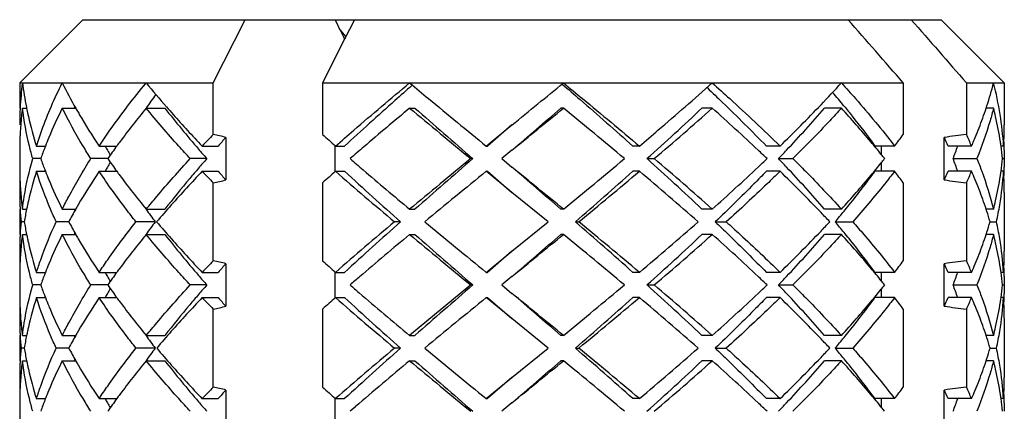
# Model space of a CAD drawing. Units: millimetres. Extents: x -415 to 1276, y -152 to 747.
# Drawn here: x 862 to 870, y 169 to 172 of the extents above; entities that cross this region are included whole.
import ezdxf

# ---------------------------------------------------------------- set-up
doc = ezdxf.new("R2010")
doc.units = ezdxf.units.MM
doc.header["$LTSCALE"] = 23.1
doc.layers.get('0').update_dxf_attribs({"linetype": 'CONTINUOUS'})
doc.layers.add('02___PRT_ALL_AXES', color=7, linetype='CONTINUOUS')

msp = doc.modelspace()

# ---------------------------------------------------------------- linework, layer by layer
at = {"color": 7, "linetype": 'Continuous'}
for p, q in [((862.7253, 172.1642), (862.2253, 171.6642)), ((862.7254, 172.1642), (864.8744, 172.1642)), ((863.7584, 171.6642), (864.0108, 172.1642)), ((864.8768, 172.1642), (864.799, 172.0102)), ((864.8768, 172.1642), (869.5253, 172.1642)), ((869.5253, 172.1642), (870.0253, 171.6642)), ((864.8099, 172.0317), (864.7593, 172.0917)), ((864.799, 172.0102), (864.6244, 171.6642)), ((862.2253, 171.6642), (863.7584, 171.6642)), ((863.7584, 171.255), (863.7584, 171.6642)), ((864.6244, 171.6642), (864.6244, 171.255)), ((864.6244, 171.6642), (869.2249, 171.6642)), ((867.6697, 171.6269), (867.6732, 171.6236)), ((869.2249, 171.6642), (869.2249, 171.255)), ((869.7249, 171.6642), (869.7249, 171.255)), ((869.7249, 171.6642), (870.0253, 171.6642)), ((862.2467, 171.4642), (862.2802, 171.4642)), ((862.2786, 171.4709), (862.2799, 171.4642)), ((862.5625, 171.4642), (862.6694, 171.4642)), ((863.227, 171.4642), (863.3757, 171.4642)), ((865.3145, 171.4642), (865.356, 171.4642)), ((866.533, 171.4642), (866.5121, 171.4642)), ((867.7116, 171.4642), (867.6302, 171.4642)), ((868.7349, 171.4642), (868.6011, 171.4642)), ((869.9401, 171.4642), (869.8813, 171.4642)), ((865.9212, 171.1642), (866.1253, 171.3308)), ((866.1253, 171.3308), (865.9317, 171.1642)), ((863.8593, 171.2327), (863.8593, 170.8956)), ((869.5502, 170.8956), (869.5502, 171.2327)), ((862.3582, 171.1642), (862.4253, 171.1642)), ((862.429, 171.1642), (862.4251, 171.1542)), ((862.8545, 171.1642), (862.9945, 171.1642)), ((863.671, 171.1642), (863.7968, 171.1642)), ((864.7253, 170.9642), (864.7253, 171.1642)), ((864.7277, 171.1642), (864.7993, 171.1642)), ((865.9212, 171.1642), (865.9317, 171.1642)), ((867.1347, 171.1642), (867.0829, 171.1642)), ((868.2494, 171.1642), (868.1405, 171.1642)), ((869.1562, 171.1642), (869.0008, 171.1642)), ((869.0502, 171.1642), (869.0502, 171.098)), ((869.7663, 171.1642), (869.5796, 171.1642)), ((870.02, 171.1642), (869.9993, 171.1642)), ((862.3918, 171.0642), (862.3284, 171.0642)), ((862.9228, 171.0642), (862.7894, 171.0642)), ((863.7077, 171.0642), (863.577, 171.0642)), ((865.8157, 171.0642), (865.799, 171.0642)), ((866.1253, 171.1308), (866.0436, 171.0642)), ((866.0436, 171.0642), (866.1253, 170.9975)), ((867.1947, 171.0642), (867.2525, 171.0642)), ((868.237, 171.0642), (868.3511, 171.0642)), ((869.6195, 171.0642), (869.8084, 171.0642)), ((870.0116, 171.0642), (870.0245, 171.0642)), ((870.0253, 171.1309), (870.0245, 171.0642)), ((870.0245, 171.0642), (870.0253, 170.9975)), ((869.0502, 171.0304), (869.0502, 170.9642)), ((862.3582, 170.9642), (862.4253, 170.9642)), ((862.4251, 170.9742), (862.429, 170.9642)), ((862.8545, 170.9642), (862.9945, 170.9642)), ((863.671, 170.9642), (863.7968, 170.9642)), ((864.7277, 170.9642), (864.7993, 170.9642)), ((865.9212, 170.9642), (865.9317, 170.9642)), ((866.1253, 170.7975), (865.9212, 170.9642)), ((865.9317, 170.9642), (866.1253, 170.7975)), ((867.1347, 170.9642), (867.0829, 170.9642)), ((868.2494, 170.9642), (868.1405, 170.9642)), ((869.1562, 170.9642), (869.0008, 170.9642)), ((869.7663, 170.9642), (869.5796, 170.9642)), ((870.02, 170.9642), (869.9993, 170.9642)), ((863.7584, 170.255), (863.7584, 170.8734)), ((864.6244, 170.8734), (864.6244, 170.255)), ((869.2249, 170.8734), (869.2249, 170.255)), ((869.7249, 170.8734), (869.7249, 170.255)), ((866.4109, 170.5642), (866.1253, 170.7975)), ((862.2467, 170.6642), (862.2801, 170.6642)), ((862.5625, 170.6642), (862.6693, 170.6642)), ((863.227, 170.6642), (863.3757, 170.6642)), ((865.3145, 170.6642), (865.356, 170.6642)), ((866.533, 170.6642), (866.5121, 170.6642)), ((867.7116, 170.6642), (867.6302, 170.6642)), ((868.7349, 170.6642), (868.6011, 170.6642)), ((869.9401, 170.6642), (869.8814, 170.6642)), ((862.2614, 170.5642), (862.2358, 170.5642)), ((862.6141, 170.5642), (862.5144, 170.5642)), ((863.2993, 170.5642), (863.1465, 170.5642)), ((865.2427, 170.5642), (865.195, 170.5642)), ((866.1253, 170.3308), (866.4109, 170.5642)), ((866.6275, 170.5642), (866.6546, 170.5642)), ((867.7357, 170.5642), (867.8227, 170.5642)), ((868.6862, 170.5642), (868.8247, 170.5642)), ((869.9127, 170.5642), (869.9637, 170.5642)), ((862.2467, 170.4642), (862.2801, 170.4642)), ((862.5625, 170.4642), (862.6693, 170.4642)), ((863.227, 170.4642), (863.3757, 170.4642)), ((865.3145, 170.4642), (865.356, 170.4642)), ((866.533, 170.4642), (866.5121, 170.4642)), ((867.7116, 170.4642), (867.6302, 170.4642)), ((868.7349, 170.4642), (868.6011, 170.4642)), ((869.9401, 170.4642), (869.8814, 170.4642)), ((865.9212, 170.1642), (866.1253, 170.3308)), ((866.1253, 170.3308), (865.9317, 170.1642)), ((863.8593, 170.2327), (863.8593, 169.8956)), ((869.5502, 169.8956), (869.5502, 170.2327)), ((862.3582, 170.1642), (862.4253, 170.1642)), ((862.429, 170.1642), (862.4251, 170.1542)), ((862.8545, 170.1642), (862.9945, 170.1642)), ((863.671, 170.1642), (863.7968, 170.1642)), ((864.7253, 169.9642), (864.7253, 170.1642)), ((864.7277, 170.1642), (864.7993, 170.1642)), ((865.9212, 170.1642), (865.9317, 170.1642)), ((866.1253, 170.1308), (866.0436, 170.0642)), ((867.1347, 170.1642), (867.0829, 170.1642)), ((868.2494, 170.1642), (868.1405, 170.1642)), ((869.1562, 170.1642), (869.0008, 170.1642)), ((869.0502, 170.1642), (869.0502, 170.098)), ((869.7663, 170.1642), (869.5796, 170.1642)), ((870.02, 170.1642), (869.9993, 170.1642)), ((870.0253, 170.1309), (870.0245, 170.0642)), ((862.3918, 170.0642), (862.3284, 170.0642)), ((862.9228, 170.0642), (862.7894, 170.0642)), ((863.7077, 170.0642), (863.577, 170.0642)), ((865.8157, 170.0642), (865.799, 170.0642)), ((866.0436, 170.0642), (866.1253, 169.9975)), ((867.1947, 170.0642), (867.2525, 170.0642)), ((868.237, 170.0642), (868.3511, 170.0642)), ((869.6195, 170.0642), (869.8084, 170.0642)), ((870.0116, 170.0642), (870.0245, 170.0642)), ((870.0245, 170.0642), (870.0253, 169.9974)), ((862.3582, 169.9642), (862.4253, 169.9642)), ((862.4251, 169.9742), (862.429, 169.9642)), ((862.8545, 169.9642), (862.9945, 169.9642)), ((863.671, 169.9642), (863.7968, 169.9642)), ((864.7277, 169.9642), (864.7993, 169.9642)), ((865.9212, 169.9642), (865.9317, 169.9642)), ((866.1253, 169.7975), (865.9212, 169.9642)), ((865.9317, 169.9642), (866.1253, 169.7975)), ((867.1347, 169.9642), (867.0829, 169.9642)), ((868.2494, 169.9642), (868.1405, 169.9642)), ((869.1562, 169.9642), (869.0008, 169.9642)), ((869.0502, 170.0304), (869.0502, 169.9642)), ((869.7663, 169.9642), (869.5796, 169.9642)), ((870.02, 169.9642), (869.9993, 169.9642)), ((863.7584, 169.255), (863.7584, 169.8734)), ((864.6244, 169.8734), (864.6244, 169.255)), ((869.2249, 169.8734), (869.2249, 169.255)), ((869.7249, 169.8734), (869.7249, 169.255)), ((866.4109, 169.5642), (866.1253, 169.7975)), ((862.2467, 169.6642), (862.2801, 169.6642)), ((862.5625, 169.6642), (862.6693, 169.6642)), ((863.227, 169.6642), (863.3757, 169.6642)), ((865.3145, 169.6642), (865.356, 169.6642)), ((866.533, 169.6642), (866.5121, 169.6642)), ((867.7116, 169.6642), (867.6302, 169.6642)), ((868.7349, 169.6642), (868.6011, 169.6642)), ((869.9401, 169.6642), (869.8814, 169.6642)), ((862.2614, 169.5642), (862.2358, 169.5642)), ((862.6141, 169.5642), (862.5144, 169.5642)), ((863.2993, 169.5642), (863.1465, 169.5642)), ((865.2427, 169.5642), (865.195, 169.5642)), ((866.1253, 169.3308), (866.4109, 169.5642)), ((866.6275, 169.5642), (866.6546, 169.5642)), ((867.7357, 169.5642), (867.8227, 169.5642)), ((868.6862, 169.5642), (868.8247, 169.5642)), ((869.9127, 169.5642), (869.9637, 169.5642)), ((862.2467, 169.4642), (862.2801, 169.4642)), ((862.5625, 169.4642), (862.6693, 169.4642)), ((863.227, 169.4642), (863.3757, 169.4642)), ((865.3145, 169.4642), (865.356, 169.4642)), ((866.533, 169.4642), (866.5121, 169.4642)), ((867.7116, 169.4642), (867.6302, 169.4642)), ((868.7349, 169.4642), (868.6011, 169.4642)), ((869.9401, 169.4642), (869.8814, 169.4642)), ((865.9212, 169.1642), (866.1253, 169.3308)), ((866.1253, 169.3308), (865.9317, 169.1642)), ((863.8593, 169.2327), (863.8593, 168.8956)), ((869.5502, 168.8956), (869.5502, 169.2327)), ((862.3582, 169.1642), (862.4253, 169.1642)), ((862.429, 169.1642), (862.4251, 169.1542)), ((862.8545, 169.1642), (862.9945, 169.1642)), ((863.671, 169.1642), (863.7968, 169.1642)), ((864.7253, 168.9642), (864.7253, 169.1642)), ((864.7277, 169.1642), (864.7993, 169.1642)), ((865.9212, 169.1642), (865.9317, 169.1642)), ((866.1253, 169.1308), (866.0436, 169.0642)), ((867.1347, 169.1642), (867.0829, 169.1642)), ((868.2494, 169.1642), (868.1405, 169.1642)), ((869.1562, 169.1642), (869.0008, 169.1642)), ((869.0502, 169.1642), (869.0502, 169.098)), ((869.7663, 169.1642), (869.5796, 169.1642)), ((870.02, 169.1642), (869.9993, 169.1642)), ((870.0253, 169.1309), (870.0245, 169.0642)), ((864.8843, 169.1), (864.8427, 169.0642))]:
    msp.add_line(p, q, dxfattribs=at)
for centre, radius, start, end in [((936.807, 207.1294), 80.1157, 205.876577, 205.999067), ((864.8686, 171.3281), 2.6434, 172.74812, 177.0316), ((864.9459, 172.0102), 2.7213, 187.30538, 191.43164), ((866.2858, 173.5209), 4.1606, 206.50429, 209.62589), ((869.4074, 176.7329), 7.993, 219.3562, 221.13597), ((717.5239, 353.4838), 235.0789, 309.207763, 309.336109), ((861.0849, 178.6349), 10.3496, 316.34851, 317.66), ((867.0003, 172.4147), 3.0341, 342.09142, 345.6775), ((867.2008, 170.9656), 2.827, 9.13274, 14.30732), ((868.7665, 167.4621), 6.8351, 143.04554, 144.15412), ((862.0389, 165.9877), 8.6766, 39.27755, 40.20584), ((864.831, 171.3306), 2.6057, 177.04364, 178.16337), ((864.887, 171.126), 2.6619, 172.70064, 174.14541), ((865.0435, 172.0289), 2.8207, 191.54906, 192.58576), ((865.9284, 169.7853), 3.7614, 153.49062, 157.40133), ((866.0685, 170.082), 3.6805, 157.73996, 157.94301), ((866.5829, 173.6859), 4.5004, 209.58151, 210.06015), ((868.6339, 167.0281), 6.9937, 140.63287, 143.40482), ((869.8594, 176.5122), 8.2171, 217.90316, 220.83182), ((870.0475, 177.2863), 8.8392, 221.10822, 221.63056), ((890.5083, 141.2578), 39.3339, 129.83006, 130.5213), ((912.9249, 228.6404), 74.4034, 230.215926, 230.699757), ((906.1086, 217.8314), 61.7309, 228.687477, 229.253039), ((760.1906, 301.1032), 167.6752, 309.181964, 309.361904), ((761.1391, 293.3338), 161.1076, 310.66632, 310.847901), ((830.8279, 127.867), 56.3521, 50.04572, 50.68328), ((850.8162, 189.3337), 24.5363, 311.87604, 313.25691), ((850.794, 190.4158), 25.4042, 310.38118, 311.75445), ((855.656, 157.9442), 18.1142, 46.71687, 48.27696), ((859.4457, 180.2173), 12.6279, 314.19965, 316.28744), ((860.7097, 178.287), 10.4319, 316.68663, 319.15348), ((862.3995, 165.6844), 8.5758, 40.00629, 42.37401), ((866.7706, 172.4907), 3.276, 338.83061, 341.73833), ((866.9022, 172.4458), 3.137, 341.76378, 342.10178), ((867.1424, 170.7514), 2.887, 12.94156, 14.29376), ((864.8247, 171.3309), 2.5994, 178.16363, 180.00022), ((864.8531, 171.1294), 2.6278, 174.14326, 177.05949), ((865.0698, 172.0347), 2.8476, 192.58473, 192.92134), ((865.1706, 172.0587), 2.9512, 192.93703, 197.6435), ((866.6408, 173.7193), 4.5673, 210.05958, 210.30549), ((866.929, 173.89), 4.9022, 210.32828, 213.7824), ((870.7275, 177.8938), 9.7511, 221.64428, 223.64155), ((867.2608, 170.7773), 2.7658, 8.73968, 12.96756), ((867.356, 170.9922), 2.6695, 3.6944, 9.09774), ((866.6174, 172.5498), 3.4402, 337.45616, 338.83508), ((867.424, 171.3309), 2.6013, 357.79684, 0.00152), ((864.8284, 171.1307), 2.6031, 177.79622, 178.53063), ((864.8324, 171.1306), 2.6071, 177.06326, 177.79618), ((865.6404, 169.909), 3.448, 157.45951, 158.65145), ((871.7689, 163.453), 11.1821, 135.75569, 136.4015), ((862.8044, 166.6904), 4.6631, 76.92565, 78.19495), ((871.8995, 163.8442), 10.9195, 137.41852, 137.905), ((880.7096, 189.4466), 24.2831, 228.51658, 228.84099), ((863.9626, 175.1691), 6.5584, 322.36317, 323.35809), ((871.3233, 158.0075), 13.3435, 96.87985, 97.63617), ((866.0791, 169.7058), 3.7921, 22.61799, 23.74442), ((866.3669, 169.6712), 3.7128, 23.71152, 25.25096), ((866.5196, 172.5902), 3.546, 336.6293, 337.45878), ((867.415, 171.3312), 2.6103, 356.33058, 357.7967), ((864.8249, 171.1308), 2.5996, 178.5306, 179.99978), ((865.5087, 169.96), 3.3067, 158.8304, 160.49368), ((867.1104, 173.5657), 4.8456, 209.71075, 210.16558), ((867.8203, 167.6384), 5.9767, 143.84829, 145.02677), ((868.0144, 167.4969), 6.217, 143.46954, 143.85088), ((870.9442, 177.4324), 9.6396, 220.75424, 221.34792), ((884.3015, 148.5471), 29.7601, 130.55568, 130.83282), ((863.1415, 166.309), 7.6059, 39.02376, 39.99567), ((866.3691, 172.3071), 3.4799, 339.07333, 340.82609), ((866.4652, 172.6136), 3.6052, 336.29441, 336.63064), ((867.3228, 170.7872), 2.7031, 8.01628, 8.73157), ((867.3557, 170.7917), 2.6699, 5.85699, 8.01894), ((867.425, 171.1308), 2.6003, 0.73653, 1.47582), ((867.4265, 171.1308), 2.5988, 0.00169, 0.7365), ((865.5087, 172.1683), 3.3067, 199.50632, 201.16959), ((867.199, 173.6173), 4.9481, 210.16578, 210.67267), ((867.7658, 174.4511), 5.9098, 214.96655, 216.15838), ((870.9442, 164.696), 9.6396, 138.65208, 139.24576), ((884.2452, 193.516), 29.6739, 229.16692, 229.42957), ((906.4253, 121.3609), 64.1943, 129.26177, 129.822547), ((912.5421, 116.9038), 71.5312, 130.785705, 131.273779), ((825.8255, 220.3005), 64.194, 309.355664, 309.91534), ((849.6304, 151.5035), 26.2893, 46.78913, 48.07792), ((849.5906, 150.3316), 27.2357, 48.29173, 49.57264), ((857.3317, 159.7304), 15.6651, 46.34455, 46.69949), ((857.3317, 182.3979), 15.6651, 313.3005, 313.65545), ((859.2986, 179.5963), 12.3568, 316.33196, 316.75779), ((859.2986, 162.532), 12.3568, 43.24221, 43.66804), ((863.3806, 166.5031), 7.2979, 38.68091, 39.02157), ((863.3805, 175.6253), 7.2979, 320.97843, 321.31909), ((866.3691, 169.8212), 3.4799, 19.17391, 20.92667), ((867.3557, 171.3366), 2.6699, 351.98106, 354.14301), ((864.8249, 170.9975), 2.5996, 179.9998, 181.46774), ((867.1104, 168.5626), 4.8456, 149.83442, 150.28925), ((867.199, 168.5111), 4.9481, 149.32734, 149.83422), ((717.5477, -11.1263), 235.0412, 50.663882, 50.792249), ((718.8917, -0.2237), 225.8195, 49.178117, 49.307663), ((855.0441, 184.8518), 19.0198, 311.76018, 313.24598), ((860.3892, 163.5519), 10.8636, 40.89554, 43.26435), ((863.0725, 175.8762), 7.6952, 320.01121, 320.97059), ((867.4265, 170.9975), 2.5988, 359.26351, 359.9999), ((864.8264, 170.7975), 2.6011, 177.7429, 179.99834), ((864.8283, 170.9976), 2.603, 181.4677, 182.15099), ((864.8322, 170.9978), 2.6069, 182.15105, 182.93489), ((865.2103, 170.0588), 2.9923, 162.38886, 167.03071), ((865.6403, 172.2194), 3.4479, 201.34854, 202.53862), ((867.0221, 168.1805), 5.0118, 146.25957, 149.84994), ((868.014, 174.6312), 6.2164, 216.14911, 216.52739), ((868.466, 174.9691), 6.7808, 216.54879, 219.41065), ((870.9131, 164.0643), 10.0028, 136.38655, 138.46126), ((871.8616, 178.7646), 11.3108, 223.60218, 224.24064), ((871.8995, 178.2842), 10.9195, 222.095, 222.58148), ((880.7096, 152.6818), 24.2831, 131.15901, 131.48342), ((886.3447, 195.7482), 32.8869, 228.90452, 229.97627), ((884.6672, 192.5413), 29.3309, 227.3617, 228.52821), ((888.7392, 198.7751), 36.5916, 229.4402, 230.19565), ((927.4464, 95.6351), 97.2616, 129.240334, 129.611368), ((836.7084, 205.0925), 45.6876, 310.90914, 311.66935), ((836.5062, 207.2381), 47.4753, 309.42241, 310.17658), ((848.9383, 149.3786), 28.2321, 48.62589, 49.86947), ((859.8155, 162.2777), 12.1072, 43.66791, 45.84526), ((862.1889, 176.6283), 8.8555, 317.66342, 319.95741), ((863.178, 175.2268), 7.2162, 321.12328, 323.79379), ((864.0164, 167), 6.4909, 36.63673, 37.642), ((866.0791, 172.4226), 3.7921, 336.25558, 337.38201), ((866.3669, 172.4572), 3.7128, 334.74904, 336.28848), ((866.5032, 169.5312), 3.5639, 22.54726, 23.70851), ((867.2368, 171.3557), 2.7903, 347.05106, 351.24225), ((867.3705, 171.1345), 2.655, 350.52806, 356.32221), ((867.3228, 171.3411), 2.7031, 351.26893, 351.98372), ((867.4145, 170.7971), 2.6108, 2.25687, 3.66942), ((867.4242, 170.7975), 2.6011, 0.00116, 2.25682), ((867.425, 170.9975), 2.6003, 358.53053, 359.26348), ((864.8531, 170.999), 2.6278, 182.93864, 185.85571), ((865.8581, 172.3109), 3.6841, 202.55588, 206.55039), ((862.8044, 175.4379), 4.6631, 281.80505, 283.07435), ((871.3233, 184.1208), 13.3435, 262.36383, 263.12015), ((866.6173, 169.5785), 3.4404, 21.17196, 22.54829), ((866.8059, 169.6503), 3.2386, 18.24469, 21.19334), ((864.8255, 170.7975), 2.6002, 179.99969, 182.19938), ((864.8335, 170.7978), 2.6082, 182.19906, 182.95714), ((864.887, 171.0024), 2.6619, 185.85357, 187.29936), ((864.9894, 170.1103), 2.7655, 168.44734, 170.55451), ((865.0384, 170.1005), 2.8154, 167.7537, 168.45124), ((865.0647, 170.0948), 2.8424, 167.07869, 167.7537), ((866.4499, 168.5177), 4.3476, 150.41526, 151.91967), ((866.0691, 172.0466), 3.6812, 202.05673, 202.2597), ((866.5856, 168.441), 4.5035, 149.92618, 150.41818), ((869.8518, 165.0141), 8.5787, 138.50888, 139.68673), ((862.4367, 175.814), 8.1619, 320.72977, 321.18059), ((866.9017, 169.6823), 3.1376, 17.90161, 18.23655), ((867.1424, 171.377), 2.887, 345.70624, 347.05849), ((867.2417, 171.155), 2.7854, 347.75428, 350.54839), ((864.8479, 170.7986), 2.6226, 182.95876, 185.12915), ((868.6907, 174.6105), 6.7409, 215.83908, 216.88838), ((860.8848, 163.3037), 10.6254, 43.1036, 43.6474), ((862.1397, 176.0572), 8.5458, 320.001, 320.72758), ((866.962, 169.7016), 3.0742, 16.29584, 17.90583), ((864.8479, 170.3297), 2.6226, 174.87085, 177.04123), ((864.9894, 171.018), 2.7655, 189.44549, 191.55266), ((866.412, 172.5898), 4.3043, 208.07277, 209.5923), ((868.75, 166.4742), 6.8146, 143.11728, 144.15525), ((869.7487, 176.025), 8.4423, 220.30374, 221.50139), ((884.7356, 147.2602), 30.4124, 129.98012, 131.13908), ((886.255, 146.827), 31.7013, 131.5154, 132.59469), ((916.9705, 232.7513), 80.7662, 230.350742, 230.797556), ((833.1652, 132.0012), 51.0571, 48.37062, 49.05089), ((832.9236, 129.5901), 53.0722, 49.86319, 50.53782), ((847.5149, 193.4015), 30.4123, 310.17511, 311.32954), ((860.8848, 177.8247), 10.6254, 316.3526, 316.8964), ((862.1397, 165.0712), 8.5458, 39.27242, 39.999), ((866.962, 171.4268), 3.0742, 342.09407, 343.70416), ((867.2417, 169.9734), 2.7854, 9.45331, 12.24571), ((864.8255, 170.3308), 2.6002, 177.79837, 179.99996), ((864.8336, 170.3305), 2.6083, 177.04285, 177.7987), ((864.887, 170.126), 2.6619, 172.70064, 174.14559), ((865.0383, 171.0278), 2.8154, 191.54876, 192.2449), ((865.0647, 171.0335), 2.8423, 192.2449, 192.92124), ((865.9283, 168.7854), 3.7613, 153.4906, 157.40309), ((866.0691, 169.0818), 3.6812, 157.74029, 157.94327), ((866.5856, 172.6874), 4.5035, 209.58181, 210.07372), ((866.904, 172.8742), 4.8727, 210.0987, 213.79169), ((868.6335, 166.0284), 6.9933, 140.63284, 143.4072), ((869.8594, 175.5122), 8.2171, 217.90316, 220.83182), ((870.6753, 176.8456), 9.68, 221.50481, 223.64806), ((890.0928, 140.7534), 38.6871, 129.82764, 130.59638), ((912.9249, 227.6403), 74.4034, 230.215926, 230.699757), ((906.1086, 216.8314), 61.7309, 228.687477, 229.253039), ((760.1906, 300.1031), 167.6751, 309.181964, 309.361904), ((761.1391, 292.3338), 161.1076, 310.66632, 310.847901), ((830.8279, 126.8671), 56.3521, 50.04572, 50.68328), ((850.8162, 188.3337), 24.5363, 311.87604, 313.25691), ((850.7939, 189.4158), 25.4042, 310.38118, 311.75445), ((855.6561, 156.9444), 18.1141, 46.71677, 48.27696), ((859.4459, 179.2171), 12.6276, 314.19961, 316.28722), ((860.7097, 177.287), 10.4319, 316.68663, 319.15348), ((862.4003, 164.6851), 8.5747, 40.00358, 42.37414), ((862.4367, 165.3144), 8.1619, 38.81941, 39.27023), ((863.0046, 165.7683), 7.4349, 36.24548, 38.83745), ((866.7704, 171.4908), 3.2762, 338.82347, 341.73834), ((866.9017, 171.4461), 3.1376, 341.76346, 342.09829), ((867.1424, 169.7514), 2.887, 12.94146, 14.29376), ((867.3518, 169.9917), 2.6737, 3.69809, 9.45337), ((864.8531, 170.1294), 2.6278, 174.14344, 177.05983), ((865.1701, 171.0585), 2.9507, 192.93646, 197.6439), ((867.2609, 169.7773), 2.7658, 8.73638, 12.9675), ((864.8264, 170.3309), 2.6011, 180.00131, 182.25691), ((866.6173, 171.5499), 3.4404, 337.45177, 338.82789), ((867.4242, 170.3309), 2.6011, 357.74335, 359.99914), ((864.8249, 170.1308), 2.5996, 178.53089, 179.99986), ((864.8283, 170.1307), 2.603, 177.84882, 178.53094), ((864.8322, 170.1306), 2.6069, 177.06358, 177.84875), ((865.6403, 168.909), 3.4479, 157.46134, 158.65146), ((868.014, 166.4971), 6.2165, 143.47205, 143.85089), ((871.7689, 162.453), 11.1821, 135.75569, 136.4015), ((862.8044, 165.6904), 4.6631, 76.92565, 78.19495), ((871.8995, 162.8442), 10.9195, 137.41852, 137.905), ((880.7096, 188.4466), 24.2831, 228.51658, 228.84099), ((863.142, 165.3094), 7.6052, 39.02375, 39.99287), ((863.9626, 174.1691), 6.5584, 322.36317, 323.35809), ((871.3233, 157.0075), 13.3435, 96.87985, 97.63617), ((866.0791, 168.7058), 3.7921, 22.61799, 23.74442), ((866.3669, 168.6712), 3.7128, 23.71152, 25.25096), ((866.5032, 171.5971), 3.5638, 336.29149, 337.45279), ((867.3229, 169.7872), 2.703, 8.01628, 8.72826), ((867.4145, 170.3313), 2.6108, 356.33058, 357.7433), ((867.425, 170.1308), 2.6003, 0.73653, 1.47145), ((865.5087, 168.96), 3.3067, 158.83041, 160.49368), ((867.1104, 172.5657), 4.8456, 209.71075, 210.16558), ((867.199, 172.6173), 4.9481, 210.16578, 210.67266), ((867.8203, 166.6384), 5.9767, 143.84829, 145.02677), ((870.9442, 176.4324), 9.6396, 220.75424, 221.34792), ((883.988, 147.9109), 29.2798, 130.63955, 130.8341), ((857.3318, 158.7305), 15.6649, 46.34455, 46.69939), ((859.2986, 178.5963), 12.3568, 316.33196, 316.75779), ((866.3691, 171.3071), 3.4799, 339.07333, 340.82609), ((867.3557, 169.7917), 2.6699, 5.85699, 8.01894), ((867.4265, 170.1308), 2.5988, 0.00059, 0.73649), ((865.5087, 171.1683), 3.3067, 199.50632, 201.1696), ((867.7658, 173.451), 5.9098, 214.96655, 216.15838), ((870.9442, 163.696), 9.6396, 138.65208, 139.24576), ((883.9499, 192.1733), 29.2215, 229.16577, 229.34998), ((906.4252, 120.3609), 64.1943, 129.26177, 129.822547), ((912.5421, 115.9038), 71.5312, 130.785705, 131.273779), ((825.8255, 219.3005), 64.1939, 309.355664, 309.91534), ((849.6304, 150.5035), 26.2893, 46.78913, 48.07792), ((849.5906, 149.3316), 27.2357, 48.29173, 49.57264), ((857.3315, 181.3982), 15.6654, 313.30024, 313.65544), ((859.2986, 161.532), 12.3568, 43.24221, 43.66804), ((863.3805, 165.5031), 7.2979, 38.68091, 39.02158), ((863.3806, 174.6253), 7.2979, 320.97843, 321.31909), ((866.3691, 168.8212), 3.4799, 19.17391, 20.92667), ((867.3557, 170.3366), 2.6699, 351.98105, 354.14301), ((864.8249, 169.9975), 2.5996, 180.00091, 181.47216), ((865.2103, 169.0588), 2.9923, 162.38886, 167.03084), ((865.6403, 171.2194), 3.4479, 201.34854, 202.53865), ((867.0221, 167.1805), 5.0118, 146.25957, 149.84999), ((867.1104, 167.5626), 4.8456, 149.83442, 150.28925), ((867.199, 167.5111), 4.9481, 149.32732, 149.83422), ((868.0148, 173.6318), 6.2175, 216.14913, 216.53321), ((870.9132, 163.0643), 10.0029, 136.38655, 138.46101), ((871.8616, 177.7646), 11.3108, 223.60218, 224.24064), ((871.8995, 177.2842), 10.9195, 222.095, 222.58148), ((880.7096, 151.6818), 24.2831, 131.15901, 131.48342), ((886.3447, 194.7482), 32.8869, 228.90452, 229.97627), ((884.6672, 191.5413), 29.3309, 227.3617, 228.52821), ((888.2561, 197.2023), 35.8422, 229.3642, 230.20272), ((927.4465, 94.6351), 97.2617, 129.240334, 129.611368), ((717.5477, -12.1263), 235.0412, 50.663882, 50.792249), ((718.8917, -1.2237), 225.8195, 49.178117, 49.307663), ((836.7084, 204.0925), 45.6876, 310.90914, 311.66935), ((836.5062, 206.2382), 47.4753, 309.42241, 310.17658), ((848.9383, 148.3786), 28.2321, 48.62589, 49.86947), ((855.0439, 183.852), 19.0201, 311.76019, 313.24574), ((859.8155, 161.2777), 12.1072, 43.66791, 45.84526), ((860.3892, 162.5519), 10.8636, 40.89554, 43.26435), ((863.178, 174.2268), 7.2162, 321.12328, 323.79379), ((863.0721, 174.8766), 7.6957, 320.00967, 320.97057), ((864.0164, 166), 6.4909, 36.63673, 37.642), ((866.0791, 171.4226), 3.7921, 336.25558, 337.38201), ((866.3669, 171.4572), 3.7128, 334.74904, 336.28848), ((866.5032, 168.5312), 3.5638, 22.54719, 23.70851), ((867.3704, 170.1345), 2.655, 350.52463, 356.3222), ((867.3228, 170.3411), 2.7031, 351.2654, 351.98371), ((867.4145, 169.7971), 2.6108, 2.2559, 3.66942), ((867.4249, 169.9975), 2.6004, 358.5182, 359.26346), ((867.4265, 169.9975), 2.5988, 359.2635, 359.99682), ((864.8264, 169.7975), 2.6011, 177.74338, 179.9992), ((864.8283, 169.9976), 2.603, 181.47211, 182.15147), ((864.8322, 169.9978), 2.6069, 182.15153, 182.93984), ((865.8581, 171.3109), 3.6841, 202.55591, 206.55039), ((868.4671, 173.97), 6.7822, 216.5545, 219.4104), ((862.8044, 174.4379), 4.6631, 281.80505, 283.07435), ((862.1886, 175.6285), 8.856, 317.66344, 319.95594), ((871.3233, 183.1208), 13.3435, 262.36383, 263.12015), ((866.6173, 168.5785), 3.4404, 21.17214, 22.54822), ((867.2367, 170.3557), 2.7904, 347.05102, 351.23876), ((867.4242, 169.7975), 2.6011, 359.99946, 2.25585), ((864.8531, 169.999), 2.6279, 182.94359, 185.85844), ((866.8059, 168.6503), 3.2385, 18.24469, 21.19354), ((864.8255, 169.7975), 2.6002, 180.00055, 182.20491), ((864.887, 170.0024), 2.6619, 185.85629, 187.29936), ((865.0646, 169.0948), 2.8423, 167.07882, 167.75805), ((867.1424, 170.377), 2.887, 345.70624, 347.05844), ((864.8336, 169.7978), 2.6083, 182.20458, 182.95717), ((864.8479, 169.7986), 2.6227, 182.95879, 185.12915), ((864.9894, 169.1103), 2.7655, 168.44734, 170.55451), ((865.0383, 169.1005), 2.8153, 167.75806, 168.45125), ((866.4499, 167.5177), 4.3476, 150.41526, 151.91967), ((866.0691, 171.0466), 3.6812, 202.05673, 202.2597), ((866.5856, 167.441), 4.5035, 149.92623, 150.41819), ((868.6907, 173.6105), 6.7409, 215.83908, 216.88838), ((869.8519, 164.014), 8.5788, 138.50861, 139.68673), ((862.4367, 174.814), 8.1619, 320.72977, 321.18059), ((866.9017, 168.6823), 3.1376, 17.90173, 18.23654), ((867.2416, 170.155), 2.7854, 347.75429, 350.54502), ((860.8848, 162.3036), 10.6254, 43.1036, 43.6474), ((862.1397, 175.0572), 8.5458, 320.001, 320.72758), ((866.962, 168.7016), 3.0742, 16.29584, 17.90595), ((864.8479, 169.3297), 2.6227, 174.87085, 177.04122), ((864.9894, 170.018), 2.7655, 189.44549, 191.55267), ((866.412, 171.5898), 4.3043, 208.07277, 209.5923), ((868.75, 165.4742), 6.8146, 143.11728, 144.15525), ((869.7489, 175.0251), 8.4425, 220.30375, 221.50221), ((884.7356, 146.2602), 30.4123, 129.98012, 131.13908), ((886.255, 145.827), 31.7013, 131.5154, 132.59469), ((916.9705, 231.7514), 80.7663, 230.350742, 230.797555), ((833.1652, 131.0012), 51.0571, 48.37062, 49.05089), ((832.9236, 128.5901), 53.0722, 49.86319, 50.53782), ((847.5149, 192.4015), 30.4123, 310.17511, 311.32954), ((860.8848, 176.8247), 10.6254, 316.3526, 316.8964), ((862.1397, 164.0712), 8.5458, 39.27242, 39.999), ((866.962, 170.4268), 3.0742, 342.09411, 343.70416), ((867.2418, 168.9734), 2.7853, 9.44669, 12.24573), ((864.8255, 169.3308), 2.6002, 177.79663, 179.99969), ((864.8336, 169.3305), 2.6083, 177.04284, 177.79696), ((864.887, 169.126), 2.6619, 172.70064, 174.14582), ((865.0385, 170.0279), 2.8155, 191.54877, 192.2516), ((865.0648, 170.0336), 2.8425, 192.25158, 192.92129), ((865.9283, 167.7854), 3.7613, 153.4906, 157.40315), ((866.0691, 168.0818), 3.6812, 157.7403, 157.94327), ((866.5856, 171.6874), 4.5035, 209.58181, 210.07379), ((866.904, 171.8743), 4.8727, 210.09877, 213.79169), ((868.634, 165.0281), 6.9939, 140.63288, 143.40403), ((869.8594, 174.5122), 8.2171, 217.90316, 220.83182), ((870.6756, 175.8458), 9.6804, 221.5056, 223.64802), ((889.6878, 140.2363), 38.057, 129.82498, 130.67355), ((912.9249, 226.6403), 74.4034, 230.215926, 230.699757), ((906.1086, 215.8314), 61.7309, 228.687477, 229.253039), ((760.1906, 299.1032), 167.6752, 309.181964, 309.361904), ((761.1391, 291.3338), 161.1076, 310.66632, 310.847901), ((830.8279, 125.8671), 56.3521, 50.04572, 50.68328), ((850.8162, 187.3337), 24.5363, 311.87604, 313.25691), ((850.7939, 188.4158), 25.4042, 310.38118, 311.75445), ((855.657, 155.9453), 18.1128, 46.71609, 48.27701), ((859.4459, 178.2171), 12.6276, 314.19961, 316.28722), ((860.7097, 176.287), 10.4319, 316.68663, 319.15348), ((862.4, 163.6848), 8.5751, 40.00455, 42.37409), ((862.4367, 164.3144), 8.1619, 38.81941, 39.27023), ((863.0046, 164.7683), 7.4349, 36.24548, 38.83745), ((866.7704, 170.4908), 3.2762, 338.82353, 341.73834), ((866.9017, 170.4461), 3.1376, 341.76346, 342.09834), ((867.1424, 168.7514), 2.887, 12.94141, 14.29376), ((867.3519, 168.9917), 2.6736, 3.69801, 9.44667), ((864.8531, 169.1294), 2.6278, 174.14367, 177.06024), ((865.1701, 170.0585), 2.9507, 192.93652, 197.64391), ((867.2609, 168.7773), 2.7657, 8.73324, 12.96748), ((864.8264, 169.3309), 2.6011, 180.00104, 182.25676), ((864.8322, 169.1306), 2.6069, 177.06399, 177.8486), ((866.6173, 170.5499), 3.4404, 337.45174, 338.82796), ((867.4242, 169.3309), 2.6011, 357.74351, 359.99943), ((864.8249, 169.1308), 2.5996, 178.53126, 179.99995), ((864.8283, 169.1307), 2.603, 177.84867, 178.5313), ((865.6403, 167.909), 3.4479, 157.46141, 158.65146), ((868.0145, 165.4968), 6.2171, 143.4687, 143.85088), ((871.7689, 161.453), 11.1821, 135.75569, 136.4015), ((862.8044, 164.6904), 4.6631, 76.92565, 78.19495), ((871.8995, 161.8442), 10.9195, 137.41852, 137.905), ((880.7096, 187.4466), 24.2831, 228.51658, 228.84099), ((863.1418, 164.3093), 7.6055, 39.02375, 39.99387), ((863.9626, 173.1691), 6.5584, 322.36317, 323.35809), ((871.3233, 156.0075), 13.3435, 96.87985, 97.63617), ((866.0791, 167.7058), 3.7921, 22.61799, 23.74442), ((866.3669, 167.6712), 3.7128, 23.71152, 25.25096), ((866.5032, 170.5971), 3.5638, 336.29149, 337.45277), ((867.3229, 168.7872), 2.703, 8.01627, 8.7251), ((867.4145, 169.3313), 2.6108, 356.33058, 357.74346), ((867.425, 169.1308), 2.6003, 0.73653, 1.47115), ((865.5087, 167.96), 3.3067, 158.83041, 160.49368), ((867.1104, 171.5657), 4.8456, 209.71075, 210.16558), ((867.199, 171.6173), 4.9481, 210.16578, 210.67267), ((867.8203, 165.6384), 5.9767, 143.84829, 145.02677), ((870.9442, 175.4324), 9.6396, 220.75424, 221.34792), ((857.3324, 157.7312), 15.6641, 46.34455, 46.69868), ((859.2986, 177.5963), 12.3568, 316.33196, 316.75779), ((866.3691, 170.3071), 3.4799, 339.07333, 340.82609), ((867.3557, 168.7917), 2.6699, 5.85699, 8.01894), ((867.4265, 169.1308), 2.5988, 0.00052, 0.73649), ((863.3805, 164.5031), 7.2979, 38.68091, 39.02158)]:
    msp.add_arc(centre, radius, start, end, dxfattribs=at)
for points in [[(869.2249, 171.6642), (869.0793, 171.8309), (868.9336, 171.9976), (868.7878, 172.1642)], [(869.2878, 172.1642), (869.4336, 171.9976), (869.5793, 171.8309), (869.7249, 171.6642)]]:
    msp.add_open_spline(points, degree=3, dxfattribs=at)
for points, knots in [([(862.3582, 171.1642), (862.3715, 171.2061), (862.4296, 171.3767), (862.5018, 171.5423), (862.5625, 171.6642)], [0, 0, 0, 0, 0.244304, 1, 1, 1, 1]), ([(862.8545, 171.1642), (862.8826, 171.2062), (863.0004, 171.3775), (863.1273, 171.5425), (863.227, 171.6642)], [0, 0, 0, 0, 0.243184, 1, 1, 1, 1]), ([(864.7277, 171.1642), (864.7755, 171.206), (864.9696, 171.3744), (865.166, 171.5403), (865.3145, 171.6642)], [0, 0, 0, 0, 0.247353, 1, 1, 1, 1]), ([(865.3326, 171.6436), (865.2874, 171.6037), (865.1083, 171.4454), (864.9308, 171.2853), (864.7993, 171.1642)], [0, 0, 0, 0, 0.252239, 1, 1, 1, 1]), ([(865.3145, 171.6642), (865.3645, 171.6224), (865.5661, 171.4549), (865.7687, 171.2888), (865.9212, 171.1642)], [0, 0, 0, 0, 0.248717, 1, 1, 1, 1]), ([(866.524, 171.6538), (866.5711, 171.6131), (866.7582, 171.4508), (866.9445, 171.2875), (867.0829, 171.1642)], [0, 0, 0, 0, 0.251412, 1, 1, 1, 1]), ([(866.533, 171.6642), (866.5837, 171.6226), (866.7851, 171.4569), (866.9856, 171.2902), (867.1347, 171.1642)], [0, 0, 0, 0, 0.251488, 1, 1, 1, 1]), ([(867.1347, 171.1642), (867.1839, 171.2057), (867.3778, 171.3705), (867.5698, 171.5375), (867.7116, 171.6642)], [0, 0, 0, 0, 0.252862, 1, 1, 1, 1]), ([(867.6732, 171.6236), (867.7135, 171.5855), (867.8714, 171.4346), (868.0267, 171.2809), (868.1405, 171.1642)], [0, 0, 0, 0, 0.253722, 1, 1, 1, 1]), ([(867.7116, 171.6642), (867.758, 171.6227), (867.9398, 171.4588), (868.1186, 171.2915), (868.2494, 171.1642)], [0, 0, 0, 0, 0.254192, 1, 1, 1, 1]), ([(868.7349, 171.6642), (868.7725, 171.6229), (868.9179, 171.4604), (869.0572, 171.2925), (869.1562, 171.1642)], [0, 0, 0, 0, 0.256423, 1, 1, 1, 1]), ([(862.3284, 171.0642), (862.3191, 171.0974), (862.2847, 171.2291), (862.2596, 171.3633), (862.2467, 171.4642)], [0, 0, 0, 0, 0.253017, 1, 1, 1, 1]), ([(862.7894, 171.0642), (862.7684, 171.0973), (862.6877, 171.2277), (862.6134, 171.362), (862.5625, 171.4642)], [0, 0, 0, 0, 0.255567, 1, 1, 1, 1]), ([(863.577, 171.0642), (863.5463, 171.0973), (863.4266, 171.228), (863.3107, 171.3621), (863.227, 171.4642)], [0, 0, 0, 0, 0.254981, 1, 1, 1, 1]), ([(868.7349, 171.4642), (868.7044, 171.4306), (868.579, 171.2949), (868.45, 171.1625), (868.3511, 171.0642)], [0, 0, 0, 0, 0.245485, 1, 1, 1, 1]), ([(868.7554, 171.4807), (868.7769, 171.4544), (868.8607, 171.3506), (868.9419, 171.2446), (869.0008, 171.1642)], [0, 0, 0, 0, 0.253925, 1, 1, 1, 1]), ([(869.9401, 171.4642), (869.9316, 171.4307), (869.8945, 171.2952), (869.8479, 171.1624), (869.8084, 171.0642)], [0, 0, 0, 0, 0.246067, 1, 1, 1, 1]), ([(862.2467, 170.6642), (862.251, 170.6976), (862.2708, 170.8323), (862.3007, 170.9655), (862.3284, 171.0642)], [0, 0, 0, 0, 0.247451, 1, 1, 1, 1]), ([(862.5625, 170.6642), (862.5792, 170.6977), (862.6495, 170.834), (862.7273, 170.9664), (862.7894, 171.0642)], [0, 0, 0, 0, 0.244604, 1, 1, 1, 1]), ([(863.227, 170.6642), (863.2546, 170.6977), (863.3681, 170.8338), (863.486, 170.9661), (863.577, 171.0642)], [0, 0, 0, 0, 0.244981, 1, 1, 1, 1]), ([(868.3511, 171.0642), (868.3844, 171.031), (868.5148, 170.9), (868.6422, 170.7661), (868.7349, 170.6642)], [0, 0, 0, 0, 0.254436, 1, 1, 1, 1]), ([(869.8084, 171.0642), (869.8217, 171.0311), (869.8722, 170.9), (869.9142, 170.7657), (869.9401, 170.6642)], [0, 0, 0, 0, 0.254309, 1, 1, 1, 1]), ([(863.6421, 170.9889), (863.6189, 170.9619), (863.5281, 170.8554), (863.4398, 170.7466), (863.3757, 170.6642)], [0, 0, 0, 0, 0.253856, 1, 1, 1, 1]), ([(862.5144, 170.5642), (862.4991, 170.5973), (862.4408, 170.7281), (862.3905, 170.8625), (862.3582, 170.9642)], [0, 0, 0, 0, 0.254788, 1, 1, 1, 1]), ([(863.1465, 170.5642), (863.1203, 170.5973), (863.0191, 170.7277), (862.9227, 170.8619), (862.8545, 170.9642)], [0, 0, 0, 0, 0.255536, 1, 1, 1, 1]), ([(868.1405, 170.9642), (868.1078, 170.9307), (867.9747, 170.7955), (867.839, 170.6629), (867.7357, 170.5642)], [0, 0, 0, 0, 0.246585, 1, 1, 1, 1]), ([(868.2494, 170.9642), (868.215, 170.9307), (868.0746, 170.7954), (867.9316, 170.6629), (867.8227, 170.5642)], [0, 0, 0, 0, 0.246407, 1, 1, 1, 1]), ([(869.1562, 170.9642), (869.1303, 170.9306), (869.0232, 170.7945), (868.9113, 170.6622), (868.8247, 170.5642)], [0, 0, 0, 0, 0.244779, 1, 1, 1, 1]), ([(862.3582, 170.1642), (862.3688, 170.1977), (862.4144, 170.3335), (862.469, 170.4661), (862.5144, 170.5642)], [0, 0, 0, 0, 0.245536, 1, 1, 1, 1]), ([(862.8545, 170.1642), (862.8769, 170.1978), (862.9701, 170.3341), (863.0691, 170.4663), (863.1465, 170.5642)], [0, 0, 0, 0, 0.244512, 1, 1, 1, 1]), ([(867.7357, 170.5642), (867.7704, 170.531), (867.9071, 170.3994), (868.0416, 170.2656), (868.1405, 170.1642)], [0, 0, 0, 0, 0.253302, 1, 1, 1, 1]), ([(867.8227, 170.5642), (867.8593, 170.531), (868.0033, 170.3995), (868.1451, 170.2657), (868.2494, 170.1642)], [0, 0, 0, 0, 0.253473, 1, 1, 1, 1]), ([(868.8247, 170.5642), (868.8539, 170.5311), (868.9677, 170.4005), (869.0774, 170.2663), (869.1562, 170.1642)], [0, 0, 0, 0, 0.255208, 1, 1, 1, 1]), ([(862.3284, 170.0642), (862.3191, 170.0974), (862.2847, 170.2291), (862.2596, 170.3633), (862.2467, 170.4642)], [0, 0, 0, 0, 0.253017, 1, 1, 1, 1]), ([(862.7894, 170.0642), (862.7684, 170.0973), (862.6877, 170.2277), (862.6134, 170.362), (862.5625, 170.4642)], [0, 0, 0, 0, 0.255567, 1, 1, 1, 1]), ([(863.577, 170.0642), (863.5463, 170.0973), (863.4266, 170.228), (863.3107, 170.3621), (863.227, 170.4642)], [0, 0, 0, 0, 0.254981, 1, 1, 1, 1]), ([(868.7349, 170.4642), (868.7044, 170.4306), (868.579, 170.2949), (868.45, 170.1625), (868.3511, 170.0642)], [0, 0, 0, 0, 0.245485, 1, 1, 1, 1]), ([(869.9401, 170.4642), (869.9316, 170.4307), (869.8945, 170.2952), (869.8479, 170.1624), (869.8084, 170.0642)], [0, 0, 0, 0, 0.246067, 1, 1, 1, 1]), ([(862.2467, 169.6642), (862.251, 169.6976), (862.2708, 169.8323), (862.3007, 169.9655), (862.3284, 170.0642)], [0, 0, 0, 0, 0.247451, 1, 1, 1, 1]), ([(862.5625, 169.6642), (862.5792, 169.6977), (862.6495, 169.834), (862.7273, 169.9664), (862.7894, 170.0642)], [0, 0, 0, 0, 0.244604, 1, 1, 1, 1]), ([(863.227, 169.6642), (863.2546, 169.6977), (863.3681, 169.8338), (863.486, 169.9661), (863.577, 170.0642)], [0, 0, 0, 0, 0.244981, 1, 1, 1, 1]), ([(868.3511, 170.0642), (868.3844, 170.031), (868.5148, 169.9), (868.6422, 169.7661), (868.7349, 169.6642)], [0, 0, 0, 0, 0.254436, 1, 1, 1, 1]), ([(869.8084, 170.0642), (869.8217, 170.0311), (869.8722, 169.9), (869.9142, 169.7657), (869.9401, 169.6642)], [0, 0, 0, 0, 0.254309, 1, 1, 1, 1]), ([(862.5144, 169.5642), (862.4991, 169.5973), (862.4408, 169.7281), (862.3905, 169.8625), (862.3582, 169.9642)], [0, 0, 0, 0, 0.254788, 1, 1, 1, 1]), ([(863.1465, 169.5642), (863.1203, 169.5973), (863.0191, 169.7277), (862.9227, 169.8619), (862.8545, 169.9642)], [0, 0, 0, 0, 0.255536, 1, 1, 1, 1]), ([(863.6421, 169.9889), (863.6189, 169.9619), (863.5281, 169.8554), (863.4398, 169.7466), (863.3757, 169.6642)], [0, 0, 0, 0, 0.253856, 1, 1, 1, 1]), ([(868.1405, 169.9642), (868.1078, 169.9307), (867.9747, 169.7955), (867.839, 169.6629), (867.7357, 169.5642)], [0, 0, 0, 0, 0.246585, 1, 1, 1, 1]), ([(868.2494, 169.9642), (868.215, 169.9307), (868.0746, 169.7954), (867.9316, 169.6629), (867.8227, 169.5642)], [0, 0, 0, 0, 0.246407, 1, 1, 1, 1]), ([(869.1562, 169.9642), (869.1303, 169.9306), (869.0232, 169.7945), (868.9113, 169.6622), (868.8247, 169.5642)], [0, 0, 0, 0, 0.244779, 1, 1, 1, 1]), ([(862.3582, 169.1642), (862.3688, 169.1977), (862.4144, 169.3335), (862.469, 169.4661), (862.5144, 169.5642)], [0, 0, 0, 0, 0.245536, 1, 1, 1, 1]), ([(862.8545, 169.1642), (862.8769, 169.1978), (862.9701, 169.3341), (863.0691, 169.4663), (863.1465, 169.5642)], [0, 0, 0, 0, 0.244512, 1, 1, 1, 1]), ([(867.7357, 169.5642), (867.7704, 169.531), (867.9071, 169.3994), (868.0416, 169.2656), (868.1405, 169.1642)], [0, 0, 0, 0, 0.253302, 1, 1, 1, 1]), ([(867.8227, 169.5642), (867.8593, 169.531), (868.0033, 169.3995), (868.1451, 169.2657), (868.2494, 169.1642)], [0, 0, 0, 0, 0.253473, 1, 1, 1, 1]), ([(868.8247, 169.5642), (868.8539, 169.5311), (868.9677, 169.4005), (869.0774, 169.2663), (869.1562, 169.1642)], [0, 0, 0, 0, 0.255208, 1, 1, 1, 1]), ([(862.3284, 169.0642), (862.3191, 169.0974), (862.2847, 169.2291), (862.2596, 169.3633), (862.2467, 169.4642)], [0, 0, 0, 0, 0.253017, 1, 1, 1, 1]), ([(862.7894, 169.0642), (862.7684, 169.0973), (862.6877, 169.2277), (862.6134, 169.362), (862.5625, 169.4642)], [0, 0, 0, 0, 0.255567, 1, 1, 1, 1]), ([(863.577, 169.0642), (863.5463, 169.0973), (863.4266, 169.228), (863.3107, 169.3621), (863.227, 169.4642)], [0, 0, 0, 0, 0.254981, 1, 1, 1, 1]), ([(868.7349, 169.4642), (868.7044, 169.4306), (868.579, 169.2949), (868.45, 169.1625), (868.3511, 169.0642)], [0, 0, 0, 0, 0.245485, 1, 1, 1, 1]), ([(869.9401, 169.4642), (869.9316, 169.4307), (869.8945, 169.2952), (869.8479, 169.1624), (869.8084, 169.0642)], [0, 0, 0, 0, 0.246067, 1, 1, 1, 1])]:
    msp.add_open_spline(points, degree=3, knots=knots, dxfattribs=at)
at = {"layer": '02___PRT_ALL_AXES', "color": 7, "linetype": 'Continuous'}
for p, q in [((862.2253, 171.6642), (862.2253, 171.4642)), ((870.0253, 171.6642), (870.0253, 171.3308)), ((862.2253, 171.1308), (862.2253, 170.9975)), ((870.0253, 170.7975), (870.0253, 170.3308)), ((862.2253, 170.6642), (862.2253, 170.4642)), ((862.2253, 170.1308), (862.2253, 169.9975)), ((870.0253, 169.7975), (870.0253, 169.3308)), ((862.2253, 169.6642), (862.2253, 169.4642)), ((862.2253, 169.1308), (862.2253, 168.9975))]:
    msp.add_line(p, q, dxfattribs=at)

doc.saveas('drawing.dxf')
